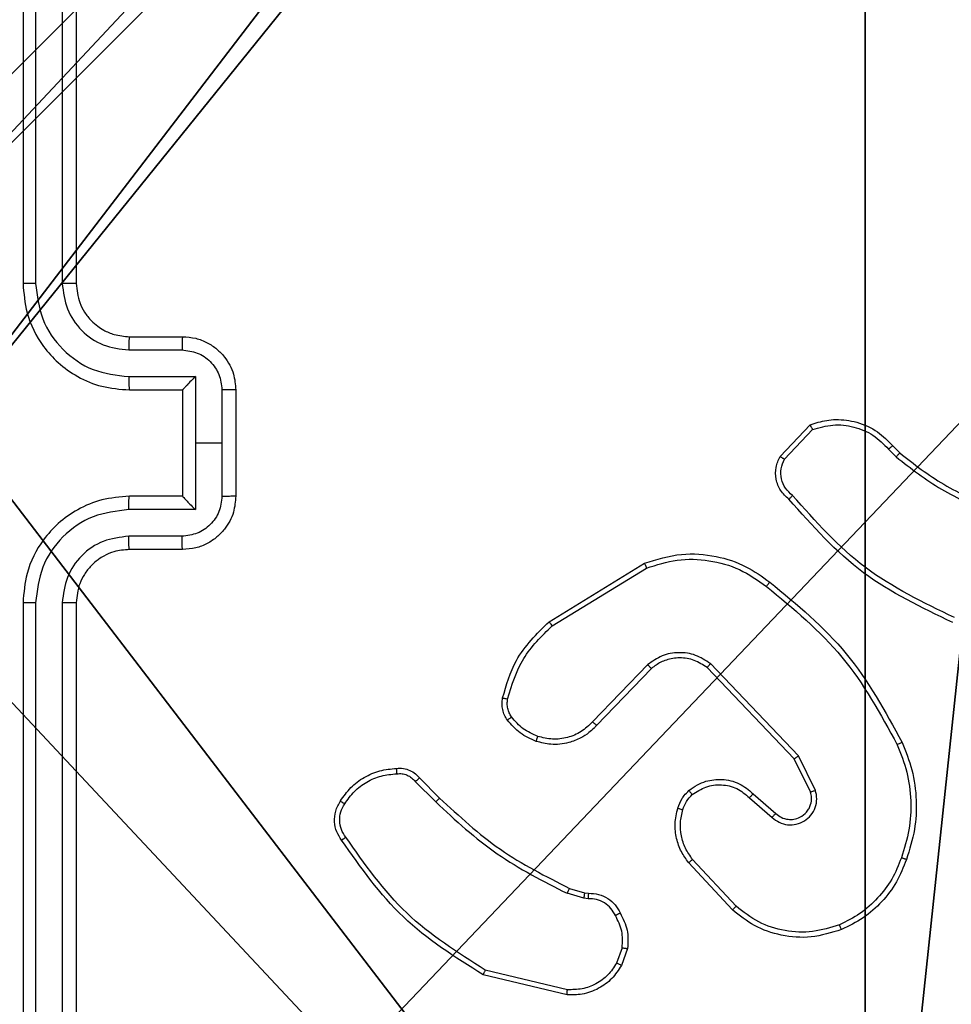
# Model space of a CAD drawing. Units: centimetres. Extents: x -303 to 252, y -219 to 220.
# Drawn here: x 91 to 95, y -64 to -60 of the extents above; entities that cross this region are included whole.
import ezdxf

# ---------------------------------------------------------------- set-up
doc = ezdxf.new("R2010")
doc.units = ezdxf.units.CM
doc.header["$LTSCALE"] = 2.54
doc.layers.get('0').update_dxf_attribs({"true_color": 0xff5454})
doc.layers.add('VP-EQ', color=7, linetype='Continuous', true_color=0x8a3492)

# ---------------------------------------------------------------- blocks, each defined once
blk = doc.blocks.new('Komponent_46')
at = {"color": 251, "true_color": 0x676e6c}
mesh = blk.add_polyface(dxfattribs=at)
corners = [(9, 0, 159), (4.95, 0.2576, 159), (4.95, 0, 159), (8.7424, 4.0502, 159), (9, 4.0502, 159), (0, 0, 159), (0.2576, 4.05, 159), (0, 4.05, 159), (4.05, 0, 159), (0.2576, 4.95, 159), (4.0498, 8.7424, 159), (4.05, 0.2576, 159), (4.9498, 8.7424, 159), (4.9498, 9, 159), (9, 9, 159), (8.7424, 4.9502, 159), (9, 4.9502, 159), (0, 9, 159), (0, 4.95, 159), (4.0498, 9, 159)]
mesh.append_faces([[corners[k] for k in face] for face in [(0, 1, 2), (3, 0, 4), (5, 6, 7), (14, 15, 16), (9, 17, 18)]], dxfattribs={"vtx0": -1, "color": 251})
mesh.append_faces([[corners[k] for k in face] for face in [(6, 8, 9), (10, 11, 12), (12, 1, 13), (13, 1, 14), (15, 1, 3), (17, 9, 19), (19, 9, 10)]], dxfattribs={"vtx0": -1, "vtx1": -1, "color": 251})
mesh.append_faces([[corners[k] for k in face] for face in [(1, 0, 3), (9, 8, 10), (14, 1, 15)]], dxfattribs={"vtx0": -1, "vtx1": -1, "vtx2": -1, "color": 251})
mesh.append_faces([[corners[k] for k in face] for face in [(6, 5, 8), (10, 8, 11), (12, 11, 1)]], dxfattribs={"vtx0": -1, "vtx2": -1, "color": 251})
mesh = blk.add_polyface(dxfattribs=at)
corners = [(4.0498, 9, -10), (0, 4.95, -10), (0, 9, -10), (0.2576, 4.95, -10), (0.2576, 4.05, -10), (4.9498, 8.7424, -10), (4.05, 0.2576, -10), (4.0498, 8.7424, -10), (4.95, 0.2576, -10), (0, 0, -10), (0, 4.05, -10), (4.05, 0, -10), (9, 9, -10), (4.9498, 9, -10), (4.95, 0, -10), (8.7424, 4.9502, -10), (9, 4.9502, -10), (8.7424, 4.0502, -10), (9, 0, -10), (9, 4.0502, -10)]
mesh.append_faces([[corners[k] for k in face] for face in [(0, 1, 2), (4, 9, 10), (12, 5, 13), (15, 12, 16), (18, 17, 19)]], dxfattribs={"vtx0": -1, "color": 251})
mesh.append_faces([[corners[k] for k in face] for face in [(1, 0, 3), (3, 0, 4), (5, 6, 7), (6, 5, 8), (9, 4, 11), (7, 4, 0), (11, 7, 6), (8, 12, 14), (14, 17, 18), (17, 14, 15)]], dxfattribs={"vtx0": -1, "vtx1": -1, "color": 251})
mesh.append_faces([[corners[k] for k in face] for face in [(11, 4, 7), (5, 12, 8), (14, 12, 15)]], dxfattribs={"vtx0": -1, "vtx1": -1, "vtx2": -1, "color": 251})
blk = doc.blocks.new('Grupuj_150')
at = {"color": 0}
blk.add_blockref('Komponent_46', (0.3, 0.3), dxfattribs=at)
blk = doc.blocks.new('noga_WOODEN_LOW')
at = {"color": 0}
blk.add_blockref('Grupuj_150', (0, 0), dxfattribs=at)
blk = doc.blocks.new('Grupuj_229')
at = {"color": 0}
mesh = blk.add_polyface(dxfattribs=at)
corners = [(69.4, 74), (4.6, 69.4), (4.6, 74), (69.4, 4.6), (69.4, 69.4), (74, 4.6), (74, 69.4), (0, 69.4), (4.6, 4.6), (0, 4.6), (4.6, 0), (69.4, 0)]
mesh.append_faces([[corners[k] for k in face] for face in [(0, 1, 2), (5, 4, 6), (7, 8, 9)]], dxfattribs={"vtx0": -1, "color": 0})
mesh.append_faces([[corners[k] for k in face] for face in [(3, 4, 5), (8, 1, 10), (10, 1, 11), (11, 1, 3)]], dxfattribs={"vtx0": -1, "vtx1": -1, "color": 0})
mesh.append_faces([[corners[k] for k in face] for face in [(1, 0, 3)]], dxfattribs={"vtx0": -1, "vtx1": -1, "vtx2": -1, "color": 0})
mesh.append_faces([[corners[k] for k in face] for face in [(3, 0, 4), (8, 7, 1)]], dxfattribs={"vtx0": -1, "vtx2": -1, "color": 0})
mesh = blk.add_polyface(dxfattribs=at)
corners = [(69.4, 0, 1.5179), (4.6, 4.6, 1.5179), (4.6, 0, 1.5179), (4.6, 69.4, 1.5179), (74, 4.6, 1.5179), (69.4, 69.4, 1.5179), (69.4, 4.6, 1.5179), (74, 69.4, 1.5179), (69.4, 74, 1.5179), (4.6, 74, 1.5179), (0, 69.4, 1.5179), (0, 4.6, 1.5179)]
mesh.append_faces([[corners[k] for k in face] for face in [(0, 1, 2), (5, 4, 7), (3, 8, 9), (1, 10, 11)]], dxfattribs={"vtx0": -1, "color": 0})
mesh.append_faces([[corners[k] for k in face] for face in [(4, 5, 6), (6, 3, 0), (8, 6, 5), (10, 1, 3)]], dxfattribs={"vtx0": -1, "vtx1": -1, "color": 0})
mesh.append_faces([[corners[k] for k in face] for face in [(1, 0, 3), (8, 3, 6)]], dxfattribs={"vtx0": -1, "vtx1": -1, "vtx2": -1, "color": 0})
blk = doc.blocks.new('Grupuj_181')
at = {"color": 18, "true_color": 0x020202, "extrusion": (0, -8.32667e-16, -1), "rotation": 180}
blk.add_blockref('Grupuj_229', (0, 74, -5.5179), dxfattribs=at)
blk = doc.blocks.new('podest_kwadratowy_LOW')
at = {"color": 18, "true_color": 0x020202}
blk.add_blockref('Grupuj_181', (0, -10.3263, 1.7386), dxfattribs=at)
blk = doc.blocks.new('Grupuj_203')
at = {"color": 0}
mesh = blk.add_polyface(dxfattribs=at)
corners = [(0.2886, 0, 1.5), (0, 25.7902, 1.5), (0, 0.8098, 1.5), (0.2886, 26.6, 1.5), (9.3114, 0, 1.5), (9.3114, 26.6, 1.5), (9.6, 0.8098, 1.5), (9.6, 25.7902, 1.5)]
mesh.append_faces([[corners[k] for k in face] for face in [(0, 1, 2), (5, 6, 7)]], dxfattribs={"vtx0": -1, "color": 0})
mesh.append_faces([[corners[k] for k in face] for face in [(1, 0, 3), (3, 4, 5)]], dxfattribs={"vtx0": -1, "vtx1": -1, "color": 0})
mesh.append_faces([[corners[k] for k in face] for face in [(3, 0, 4), (5, 4, 6)]], dxfattribs={"vtx0": -1, "vtx2": -1, "color": 0})
mesh = blk.add_polyface(dxfattribs=at)
corners = [(0, 25.7902), (0.2886, 0), (0, 0.8098), (0.2886, 26.6), (9.3114, 0), (9.3114, 26.6), (9.6, 25.7902), (9.6, 0.8098)]
mesh.append_faces([[corners[k] for k in face] for face in [(0, 1, 2), (4, 6, 7)]], dxfattribs={"vtx0": -1, "color": 0})
mesh.append_faces([[corners[k] for k in face] for face in [(1, 3, 4)]], dxfattribs={"vtx0": -1, "vtx1": -1, "color": 0})
mesh.append_faces([[corners[k] for k in face] for face in [(1, 0, 3), (4, 3, 5), (4, 5, 6)]], dxfattribs={"vtx0": -1, "vtx2": -1, "color": 0})
blk = doc.blocks.new('3DGeom_3912_Defintion_1')
at = {"color": 18, "true_color": 0x030303, "yscale": 0.3564000000000001, "rotation": 360}
blk.add_blockref('Grupuj_203', (-4.7217, -4.7842, -0.4824), dxfattribs=at)
blk = doc.blocks.new('Grupuj_1')
at = {"color": 0}
for name, p in [('podest_kwadratowy_LOW', (123.2761, 18.0984, 82.67)), ('noga_WOODEN_LOW', (192.6082, 2.8155, 10.0033))]:
    blk.add_blockref(name, p, dxfattribs=at)
at = {"color": 0, "extrusion": (8.93165e-17, -4.44089e-16, -1)}
blk.add_blockref('3DGeom_3912_Defintion_1', (-197.4915, 7.7444, -169.3002), dxfattribs=at)
blk = doc.blocks.new('RC1403_')
at = {"color": 0, "linetype": 'Continuous', "lineweight": 25}
for p, q in [((1501.1563, 491.5213), (1501.1563, 494.5213)), ((1501.2088, 491.5217), (1501.2088, 494.5237)), ((1501.3088, 491.5217), (1501.3089, 494.5237)), ((1501.3563, 491.5213), (1501.3563, 494.5213)), ((1499.3099, 492.976), (1499.6184, 492.9029)), ((1499.3111, 492.9954), (1499.6263, 492.9205)), ((1499.0837, 492.8213), (1499.1066, 492.8848)), ((1499.1038, 492.8182), (1499.1247, 492.8759)), ((1498.689, 492.6764), (1498.8543, 492.4984)), ((1498.6758, 492.6622), (1498.8391, 492.4862)), ((1499.245, 492.6115), (1499.2306, 492.6135)), ((1499.232, 492.634), (1499.2483, 492.6317)), ((1499.3019, 492.5951), (1499.245, 492.6115)), ((1499.2483, 492.6317), (1499.3106, 492.6138)), ((1498.6113, 492.2395), (1498.5263, 492.3132)), ((1498.6254, 492.2543), (1498.5402, 492.3283)), ((1499.8815, 492.1937), (1499.8048, 492.2704)), ((1498.3959, 492.2327), (1498.4567, 492.1081)), ((1499.8658, 492.1802), (1499.79, 492.2559)), ((1498.3772, 492.2267), (1498.4406, 492.0968)), ((1498.4406, 492.0968), (1498.7723, 491.7502)), ((1498.4567, 492.1081), (1498.7847, 491.7654)), ((1498.9941, 491.7687), (1499.2, 491.9823)), ((1499.0079, 491.7541), (1499.2155, 491.9694)), ((1499.3667, 491.6084), (1499.0124, 491.3912)), ((1499.3788, 491.5927), (1499.0199, 491.3727)), ((1500.7563, 491.3213), (1500.9563, 491.3213)), ((1500.7585, 491.2716), (1500.9586, 491.2716)), ((1500.7084, 491.1715), (1500.9586, 491.1715)), ((1500.7084, 490.9213), (1500.7084, 491.1715)), ((1500.5563, 490.7213), (1500.5563, 491.1213)), ((1500.6084, 490.9213), (1500.6084, 491.1215)), ((1500.7563, 491.1214), (1500.7563, 491.1213)), ((1500.7563, 491.1213), (1500.9563, 491.1213)), ((1500.7563, 490.7213), (1500.7563, 491.1213)), ((1498.1024, 490.9442), (1498.0736, 490.9735)), ((1498.4936, 490.982), (1498.3879, 490.8706)), ((1498.0868, 490.9315), (1498.0605, 490.9583)), ((1498.5103, 490.9713), (1498.3977, 490.8531)), ((1500.6084, 490.7212), (1500.6084, 490.9213)), ((1500.6084, 490.9213), (1500.7084, 490.9213)), ((1500.7084, 490.6712), (1500.7084, 490.9213)), ((1500.9563, 490.7213), (1500.7563, 490.7213)), ((1500.7563, 490.7213), (1500.7563, 490.7213)), ((1500.9586, 490.6712), (1500.7084, 490.6712)), ((1500.9586, 490.5711), (1500.7585, 490.5711)), ((1500.9563, 490.5213), (1500.7563, 490.5213)), ((1501.1563, 487.3213), (1501.1563, 490.3213)), ((1501.2088, 487.319), (1501.2088, 490.321)), ((1501.3089, 487.319), (1501.3088, 490.321)), ((1501.3563, 487.3213), (1501.3563, 490.3213))]:
    blk.add_line(p, q, dxfattribs=at)
for points, knots in [([(1499.1066, 492.8848), (1499.1178, 492.9021), (1499.1403, 492.9367), (1499.1923, 492.9742), (1499.251, 492.996), (1499.2922, 492.9956), (1499.3111, 492.9954)], [0, 0, 0, 0, 0.250048, 0.500007, 0.76973, 1, 1, 1, 1]), ([(1499.1247, 492.8759), (1499.1349, 492.8915), (1499.1552, 492.9228), (1499.2011, 492.9559), (1499.2539, 492.9761), (1499.2912, 492.976), (1499.3099, 492.976)], [0, 0, 0, 0, 0.25005, 0.499999, 0.749952, 1, 1, 1, 1]), ([(1499.3111, 492.9954), (1499.3112, 492.9951), (1499.3112, 492.9944), (1499.311, 492.99), (1499.3105, 492.9836), (1499.3101, 492.9785), (1499.3099, 492.976)], [0, 0, 0, 0, 0.249936, 0.499877, 0.749576, 1, 1, 1, 1]), ([(1499.6263, 492.9205), (1499.6262, 492.9203), (1499.6261, 492.9199), (1499.625, 492.9172), (1499.6235, 492.914), (1499.6221, 492.9108), (1499.6203, 492.9071), (1499.6191, 492.9043), (1499.6184, 492.9029)], [0, 0, 0, 0, 0.201447, 0.434862, 0.563805, 0.700918, 0.846456, 1, 1, 1, 1]), ([(1499.6184, 492.9029), (1499.7223, 492.8369), (1499.9303, 492.705), (1500.072, 492.5036), (1500.1428, 492.4029)], [0, 0, 0, 0, 0.500002, 1, 1, 1, 1]), ([(1499.6263, 492.9205), (1499.7319, 492.8538), (1499.943, 492.7204), (1500.0867, 492.5161), (1500.1586, 492.414)], [0, 0, 0, 0, 0.500001, 1, 1, 1, 1]), ([(1499.1066, 492.8848), (1499.107, 492.8847), (1499.1078, 492.8845), (1499.1126, 492.8822), (1499.1186, 492.8791), (1499.1227, 492.877), (1499.1247, 492.8759)], [0, 0, 0, 0, 0.279827, 0.559072, 0.779491, 1, 1, 1, 1]), ([(1499.1112, 492.6876), (1499.1005, 492.7086), (1499.0791, 492.7507), (1499.0822, 492.7978), (1499.0837, 492.8213)], [0, 0, 0, 0, 0.500011, 1, 1, 1, 1]), ([(1499.1038, 492.8182), (1499.1024, 492.8185), (1499.0995, 492.819), (1499.0954, 492.8197), (1499.0918, 492.8203), (1499.0879, 492.8209), (1499.0845, 492.8214), (1499.084, 492.8214), (1499.0837, 492.8213)], [0, 0, 0, 0, 0.141325, 0.278172, 0.410282, 0.537531, 0.777738, 1, 1, 1, 1]), ([(1499.1038, 492.8182), (1499.1026, 492.7969), (1499.1001, 492.7544), (1499.1196, 492.7164), (1499.1293, 492.6975)], [0, 0, 0, 0, 0.500005, 1, 1, 1, 1]), ([(1498.2793, 492.7499), (1498.317, 492.7616), (1498.3907, 492.7846), (1498.5047, 492.7757), (1498.6075, 492.7408), (1498.6623, 492.6975), (1498.689, 492.6764)], [0, 0, 0, 0, 0.268415, 0.524558, 0.768421, 1, 1, 1, 1]), ([(1498.2871, 492.7318), (1498.3204, 492.7423), (1498.3868, 492.7633), (1498.4923, 492.7579), (1498.5933, 492.7265), (1498.6482, 492.6836), (1498.6758, 492.6622)], [0, 0, 0, 0, 0.24998, 0.499964, 0.749877, 1, 1, 1, 1]), ([(1498.0542, 492.4802), (1498.0651, 492.5077), (1498.087, 492.5626), (1498.1414, 492.6331), (1498.2076, 492.6928), (1498.2606, 492.7188), (1498.2871, 492.7318)], [0, 0, 0, 0, 0.249928, 0.500003, 0.750075, 1, 1, 1, 1]), ([(1498.2793, 492.7499), (1498.2794, 492.7496), (1498.2798, 492.749), (1498.2816, 492.745), (1498.2841, 492.739), (1498.2861, 492.7342), (1498.2871, 492.7318)], [0, 0, 0, 0, 0.249936, 0.499875, 0.749561, 1, 1, 1, 1]), ([(1498.689, 492.6764), (1498.6888, 492.6762), (1498.6884, 492.6757), (1498.6854, 492.6725), (1498.681, 492.6678), (1498.6775, 492.664), (1498.6758, 492.6622)], [0, 0, 0, 0, 0.249938, 0.499878, 0.749573, 1, 1, 1, 1]), ([(1499.1112, 492.6876), (1499.1114, 492.6878), (1499.1119, 492.6881), (1499.115, 492.6898), (1499.1186, 492.6917), (1499.1218, 492.6935), (1499.1255, 492.6954), (1499.128, 492.6968), (1499.1293, 492.6975)], [0, 0, 0, 0, 0.2269722, 0.4686553, 0.5955033, 0.7264568, 0.8613703, 1, 1, 1, 1]), ([(1499.2306, 492.6135), (1499.2176, 492.6141), (1499.192, 492.6153), (1499.1573, 492.6316), (1499.1287, 492.6557), (1499.117, 492.6771), (1499.1112, 492.6876)], [0, 0, 0, 0, 0.259364, 0.512478, 0.759353, 1, 1, 1, 1]), ([(1499.1293, 492.6975), (1499.1345, 492.688), (1499.1447, 492.6691), (1499.1698, 492.6482), (1499.1997, 492.635), (1499.2212, 492.6343), (1499.232, 492.634)], [0, 0, 0, 0, 0.250056, 0.49999, 0.749927, 1, 1, 1, 1]), ([(1499.2306, 492.6135), (1499.2307, 492.6138), (1499.2308, 492.6143), (1499.2311, 492.6179), (1499.2314, 492.6219), (1499.2316, 492.6255), (1499.2318, 492.6296), (1499.2319, 492.6325), (1499.232, 492.634)], [0, 0, 0, 0, 0.2278954, 0.4698963, 0.5966843, 0.7274152, 0.8619358, 1, 1, 1, 1]), ([(1499.245, 492.6115), (1499.2451, 492.6119), (1499.2454, 492.6126), (1499.2463, 492.618), (1499.2473, 492.6247), (1499.248, 492.6294), (1499.2483, 492.6317)], [0, 0, 0, 0, 0.279829, 0.559048, 0.779477, 1, 1, 1, 1]), ([(1499.3019, 492.5951), (1499.3021, 492.5954), (1499.3025, 492.5961), (1499.3049, 492.6011), (1499.3077, 492.6073), (1499.3096, 492.6116), (1499.3106, 492.6138)], [0, 0, 0, 0, 0.279829, 0.559041, 0.779473, 1, 1, 1, 1]), ([(1499.8048, 492.2704), (1499.7304, 492.3391), (1499.5816, 492.4765), (1499.4009, 492.568), (1499.3106, 492.6138)], [0, 0, 0, 0, 0.500002, 1, 1, 1, 1]), ([(1499.79, 492.2559), (1499.7166, 492.3238), (1499.5697, 492.4596), (1499.3912, 492.5499), (1499.3019, 492.5951)], [0, 0, 0, 0, 0.500001, 1, 1, 1, 1]), ([(1498.8543, 492.4984), (1498.854, 492.4982), (1498.8535, 492.4978), (1498.8501, 492.4951), (1498.8451, 492.491), (1498.8411, 492.4878), (1498.8391, 492.4862)], [0, 0, 0, 0, 0.249939, 0.499879, 0.749573, 1, 1, 1, 1]), ([(1498.8543, 492.4984), (1498.8639, 492.485), (1498.8839, 492.4573), (1498.9012, 492.4069), (1498.9077, 492.3504), (1498.8991, 492.3126), (1498.8947, 492.2931)], [0, 0, 0, 0, 0.226439, 0.468593, 0.72645, 1, 1, 1, 1]), ([(1498.0516, 492.0462), (1498.0379, 492.0804), (1498.0096, 492.1505), (1497.9954, 492.2624), (1498.0007, 492.3772), (1498.0235, 492.4493), (1498.0352, 492.4865)], [0, 0, 0, 0, 0.243403, 0.500002, 0.742018, 1, 1, 1, 1]), ([(1498.0699, 492.055), (1498.0564, 492.0889), (1498.0294, 492.1567), (1498.0162, 492.2659), (1498.0213, 492.3758), (1498.0433, 492.4454), (1498.0542, 492.4802)], [0, 0, 0, 0, 0.249943, 0.499996, 0.750051, 1, 1, 1, 1]), ([(1498.0352, 492.4865), (1498.0354, 492.4865), (1498.0359, 492.4864), (1498.0389, 492.4855), (1498.0424, 492.4843), (1498.0459, 492.4831), (1498.0499, 492.4818), (1498.0527, 492.4807), (1498.0542, 492.4802)], [0, 0, 0, 0, 0.209186, 0.445094, 0.573406, 0.708741, 0.851038, 1, 1, 1, 1]), ([(1498.8391, 492.4862), (1498.8487, 492.4726), (1498.8679, 492.4456), (1498.8829, 492.3977), (1498.8872, 492.3477), (1498.8797, 492.3154), (1498.8759, 492.2992)], [0, 0, 0, 0, 0.250031, 0.500001, 0.749969, 1, 1, 1, 1]), ([(1500.1586, 492.414), (1500.1584, 492.4138), (1500.158, 492.4135), (1500.1552, 492.4116), (1500.1522, 492.4095), (1500.1494, 492.4075), (1500.1462, 492.4053), (1500.144, 492.4037), (1500.1428, 492.4029)], [0, 0, 0, 0, 0.228195, 0.470487, 0.597211, 0.727742, 0.862126, 1, 1, 1, 1]), ([(1500.1428, 492.4029), (1500.149, 492.3935), (1500.1614, 492.3747), (1500.1674, 492.341), (1500.1636, 492.307), (1500.1525, 492.2874), (1500.147, 492.2776)], [0, 0, 0, 0, 0.250069, 0.499997, 0.749923, 1, 1, 1, 1]), ([(1500.1586, 492.414), (1500.1653, 492.4038), (1500.179, 492.3828), (1500.1868, 492.3445), (1500.1835, 492.3033), (1500.17, 492.2789), (1500.1631, 492.2664)], [0, 0, 0, 0, 0.230277, 0.473701, 0.730275, 1, 1, 1, 1]), ([(1498.5402, 492.3283), (1498.5315, 492.3351), (1498.5143, 492.3488), (1498.4818, 492.3575), (1498.4487, 492.3555), (1498.4179, 492.3429), (1498.3928, 492.3209), (1498.3766, 492.2919), (1498.37, 492.2589), (1498.3748, 492.2374), (1498.3772, 492.2267)], [0, 0, 0, 0, 0.125104, 0.250179, 0.374953, 0.500012, 0.624896, 0.75, 0.87499, 1, 1, 1, 1]), ([(1498.5263, 492.3132), (1498.5197, 492.3187), (1498.5061, 492.3297), (1498.4818, 492.3364), (1498.4575, 492.336), (1498.4326, 492.328), (1498.4131, 492.3127), (1498.4012, 492.2951), (1498.3937, 492.2771), (1498.3905, 492.2556), (1498.3942, 492.2398), (1498.3959, 492.2327)], [0, 0, 0, 0, 0.122003, 0.248438, 0.350824, 0.467237, 0.617011, 0.696805, 0.769099, 0.895969, 1, 1, 1, 1]), ([(1498.5263, 492.3132), (1498.5264, 492.3133), (1498.5266, 492.3136), (1498.5282, 492.3153), (1498.5305, 492.3178), (1498.5331, 492.3206), (1498.5364, 492.3242), (1498.5389, 492.3269), (1498.5402, 492.3283)], [0, 0, 0, 0, 0.15616, 0.374606, 0.507351, 0.655745, 0.820123, 1, 1, 1, 1]), ([(1498.8759, 492.2992), (1498.8719, 492.2886), (1498.864, 492.2672), (1498.8481, 492.2509), (1498.8401, 492.2428)], [0, 0, 0, 0, 0.500006, 1, 1, 1, 1]), ([(1498.8947, 492.2931), (1498.8901, 492.2807), (1498.8849, 492.2668), (1498.8752, 492.2523), (1498.8675, 492.2416), (1498.8592, 492.2335), (1498.8528, 492.2273)], [0, 0, 0, 0, 0.499441, 0.560097, 0.663815, 1, 1, 1, 1]), ([(1498.8947, 492.2931), (1498.8944, 492.2933), (1498.8939, 492.2936), (1498.8896, 492.295), (1498.8834, 492.297), (1498.8784, 492.2985), (1498.8759, 492.2992)], [0, 0, 0, 0, 0.250158, 0.500005, 0.749849, 1, 1, 1, 1]), ([(1499.79, 492.2559), (1499.7901, 492.256), (1499.7902, 492.2561), (1499.7911, 492.257), (1499.7925, 492.2583), (1499.7944, 492.2601), (1499.7967, 492.2623), (1499.7992, 492.2648), (1499.802, 492.2675), (1499.8039, 492.2694), (1499.8048, 492.2704)], [0, 0, 0, 0, 0.125042, 0.250176, 0.375234, 0.5, 0.624766, 0.749824, 0.874958, 1, 1, 1, 1]), ([(1500.147, 492.2776), (1500.1357, 492.2614), (1500.113, 492.2291), (1500.065, 492.1936), (1500.0102, 492.1697), (1499.9709, 492.1661), (1499.9513, 492.1644)], [0, 0, 0, 0, 0.250031, 0.500002, 0.749972, 1, 1, 1, 1]), ([(1500.1631, 492.2664), (1500.163, 492.2666), (1500.1626, 492.267), (1500.16, 492.2689), (1500.1569, 492.2711), (1500.154, 492.273), (1500.1506, 492.2752), (1500.1482, 492.2768), (1500.147, 492.2776)], [0, 0, 0, 0, 0.222308, 0.462562, 0.589825, 0.721915, 0.858717, 1, 1, 1, 1]), ([(1498.3959, 492.2327), (1498.3956, 492.2326), (1498.395, 492.2325), (1498.3907, 492.2312), (1498.3845, 492.2292), (1498.3796, 492.2275), (1498.3772, 492.2267)], [0, 0, 0, 0, 0.249938, 0.499876, 0.74956, 1, 1, 1, 1]), ([(1498.6113, 492.2395), (1498.6114, 492.2396), (1498.6118, 492.24), (1498.6139, 492.2423), (1498.6166, 492.245), (1498.6191, 492.2477), (1498.6221, 492.2509), (1498.6243, 492.2531), (1498.6254, 492.2543)], [0, 0, 0, 0, 0.206133, 0.441009, 0.569556, 0.705645, 0.849234, 1, 1, 1, 1]), ([(1498.8528, 492.2273), (1498.8425, 492.2197), (1498.8228, 492.2051), (1498.7812, 492.1886), (1498.7268, 492.1821), (1498.6621, 492.197), (1498.628, 492.2255), (1498.6113, 492.2395)], [0, 0, 0, 0, 0.1452839, 0.2760076, 0.5021067, 0.7563418, 1, 1, 1, 1]), ([(1498.8401, 492.2428), (1498.8236, 492.2318), (1498.7905, 492.2099), (1498.7303, 492.2027), (1498.6711, 492.216), (1498.6406, 492.2415), (1498.6254, 492.2543)], [0, 0, 0, 0, 0.249939, 0.499883, 0.749614, 1, 1, 1, 1]), ([(1498.8528, 492.2273), (1498.8527, 492.2276), (1498.8523, 492.2281), (1498.8494, 492.2317), (1498.8452, 492.2368), (1498.8418, 492.2408), (1498.8401, 492.2428)], [0, 0, 0, 0, 0.250158, 0.499995, 0.749836, 1, 1, 1, 1]), ([(1499.8658, 492.1802), (1499.866, 492.1804), (1499.8664, 492.1807), (1499.8689, 492.1828), (1499.8719, 492.1854), (1499.8748, 492.1878), (1499.878, 492.1907), (1499.8803, 492.1927), (1499.8815, 492.1937)], [0, 0, 0, 0, 0.212972, 0.450057, 0.578032, 0.712437, 0.853191, 1, 1, 1, 1]), ([(1499.9521, 492.1441), (1499.9435, 492.1437), (1499.9263, 492.1429), (1499.902, 492.1506), (1499.881, 492.1629), (1499.8707, 492.1746), (1499.8658, 492.1802)], [0, 0, 0, 0, 0.262888, 0.524967, 0.770674, 1, 1, 1, 1]), ([(1499.9513, 492.1644), (1499.9446, 492.164), (1499.9314, 492.1632), (1499.9121, 492.1688), (1499.8946, 492.1787), (1499.8859, 492.1887), (1499.8815, 492.1937)], [0, 0, 0, 0, 0.250034, 0.500003, 0.749967, 1, 1, 1, 1]), ([(1499.9521, 492.1441), (1499.9521, 492.1444), (1499.9523, 492.145), (1499.9522, 492.1495), (1499.9519, 492.1551), (1499.9516, 492.1603), (1499.9514, 492.163), (1499.9513, 492.1644)], [0, 0, 0, 0, 0.241836, 0.488716, 0.740846, 0.869798, 1, 1, 1, 1]), ([(1498.4567, 492.1081), (1498.4565, 492.108), (1498.4562, 492.1078), (1498.4538, 492.1062), (1498.451, 492.1042), (1498.448, 492.1021), (1498.4445, 492.0996), (1498.4419, 492.0978), (1498.4406, 492.0968)], [0, 0, 0, 0, 0.1942328, 0.4252731, 0.5548188, 0.6936994, 0.8422456, 1, 1, 1, 1]), ([(1498.0516, 492.0462), (1498.0519, 492.0464), (1498.0525, 492.0467), (1498.0567, 492.0487), (1498.0628, 492.0516), (1498.0675, 492.0538), (1498.0699, 492.055)], [0, 0, 0, 0, 0.250168, 0.5, 0.749832, 1, 1, 1, 1]), ([(1498.5615, 491.4598), (1498.4605, 491.5433), (1498.2587, 491.7103), (1498.1328, 491.9401), (1498.0699, 492.055)], [0, 0, 0, 0, 0.4999987, 1, 1, 1, 1]), ([(1499.2, 491.9823), (1499.2032, 491.9858), (1499.212, 491.9955), (1499.2312, 492.0123), (1499.2622, 492.0325), (1499.31, 492.0511), (1499.3685, 492.0578), (1499.4087, 492.0473), (1499.4268, 492.0426)], [0, 0, 0, 0, 0.056645, 0.159017, 0.307039, 0.500604, 0.775351, 1, 1, 1, 1]), ([(1498.549, 491.4438), (1498.4467, 491.5283), (1498.2423, 491.6972), (1498.1152, 491.9299), (1498.0516, 492.0462)], [0, 0, 0, 0, 0.500137, 1, 1, 1, 1]), ([(1499.2155, 491.9694), (1499.2291, 491.9824), (1499.2564, 492.0085), (1499.3092, 492.0303), (1499.366, 492.0377), (1499.4025, 492.0286), (1499.4209, 492.024)], [0, 0, 0, 0, 0.249971, 0.49995, 0.749852, 1, 1, 1, 1]), ([(1499.4268, 492.0426), (1499.4268, 492.0423), (1499.4267, 492.0417), (1499.4254, 492.0375), (1499.4233, 492.0313), (1499.4217, 492.0264), (1499.4209, 492.024)], [0, 0, 0, 0, 0.2499368, 0.4998762, 0.7495672, 1, 1, 1, 1]), ([(1499.4209, 492.024), (1499.4401, 492.0156), (1499.4787, 491.9988), (1499.5061, 491.9668), (1499.5197, 491.9508)], [0, 0, 0, 0, 0.500004, 1, 1, 1, 1]), ([(1499.4268, 492.0426), (1499.448, 492.0334), (1499.4904, 492.015), (1499.5204, 491.9799), (1499.5354, 491.9623)], [0, 0, 0, 0, 0.4999981, 1, 1, 1, 1]), ([(1499.2, 491.9823), (1499.2004, 491.9821), (1499.201, 491.9817), (1499.2052, 491.9783), (1499.2103, 491.974), (1499.2138, 491.9709), (1499.2155, 491.9694)], [0, 0, 0, 0, 0.279831, 0.559069, 0.779488, 1, 1, 1, 1]), ([(1499.5354, 491.9623), (1499.5351, 491.9621), (1499.5345, 491.9616), (1499.5304, 491.9586), (1499.5252, 491.9548), (1499.5216, 491.9522), (1499.5197, 491.9508)], [0, 0, 0, 0, 0.2795899, 0.5589785, 0.7792781, 1, 1, 1, 1]), ([(1499.5197, 491.9508), (1499.5229, 491.9458), (1499.5293, 491.9358), (1499.5345, 491.9188), (1499.5368, 491.9011), (1499.5351, 491.8893), (1499.5343, 491.8835)], [0, 0, 0, 0, 0.249936, 0.499997, 0.750059, 1, 1, 1, 1]), ([(1499.5354, 491.9623), (1499.5392, 491.9563), (1499.547, 491.9442), (1499.5536, 491.9234), (1499.5565, 491.9013), (1499.5544, 491.8866), (1499.5533, 491.8792)], [0, 0, 0, 0, 0.2439312, 0.4919052, 0.7439266, 1, 1, 1, 1]), ([(1499.5343, 491.8835), (1499.5182, 491.8304), (1499.4859, 491.7243), (1499.4064, 491.647), (1499.3667, 491.6084)], [0, 0, 0, 0, 0.4999925, 1, 1, 1, 1]), ([(1499.5533, 491.8792), (1499.5393, 491.8306), (1499.5073, 491.7199), (1499.425, 491.6384), (1499.3788, 491.5927)], [0, 0, 0, 0, 0.439108, 1, 1, 1, 1]), ([(1499.5533, 491.8792), (1499.553, 491.8793), (1499.5524, 491.8795), (1499.5481, 491.8805), (1499.5418, 491.8819), (1499.5368, 491.883), (1499.5343, 491.8835)], [0, 0, 0, 0, 0.25015, 0.5, 0.74985, 1, 1, 1, 1]), ([(1498.7847, 491.7654), (1498.7845, 491.7652), (1498.7841, 491.7647), (1498.7813, 491.7612), (1498.7772, 491.7562), (1498.7739, 491.7522), (1498.7723, 491.7502)], [0, 0, 0, 0, 0.250155, 0.5, 0.749845, 1, 1, 1, 1]), ([(1498.7723, 491.7502), (1498.7902, 491.7384), (1498.8261, 491.7148), (1498.8909, 491.7058), (1498.9552, 491.7172), (1498.9903, 491.7418), (1499.0079, 491.7541)], [0, 0, 0, 0, 0.25029, 0.500092, 0.750049, 1, 1, 1, 1]), ([(1498.7847, 491.7654), (1498.8002, 491.7552), (1498.8314, 491.7346), (1498.8862, 491.7261), (1498.929, 491.7329), (1498.9651, 491.7471), (1498.9825, 491.7601), (1498.9941, 491.7687)], [0, 0, 0, 0, 0.244201, 0.48992, 0.713022, 0.811019, 1, 1, 1, 1]), ([(1498.9941, 491.7687), (1498.9943, 491.7685), (1498.9949, 491.7682), (1498.9981, 491.7648), (1499.0026, 491.7599), (1499.0061, 491.756), (1499.0079, 491.7541)], [0, 0, 0, 0, 0.250156, 0.49999, 0.749828, 1, 1, 1, 1]), ([(1499.3788, 491.5927), (1499.3787, 491.593), (1499.3784, 491.5936), (1499.3756, 491.5972), (1499.3716, 491.6023), (1499.3683, 491.6064), (1499.3667, 491.6084)], [0, 0, 0, 0, 0.2501574, 0.5000001, 0.7498428, 1, 1, 1, 1]), ([(1497.8547, 491.5769), (1497.9715, 491.5209), (1498.2052, 491.4088), (1498.3773, 491.2149), (1498.4633, 491.118)], [0, 0, 0, 0, 0.499993, 1, 1, 1, 1]), ([(1497.861, 491.5957), (1497.9777, 491.5402), (1498.2144, 491.4276), (1498.3888, 491.2317), (1498.4771, 491.1324)], [0, 0, 0, 0, 0.4932701, 1, 1, 1, 1]), ([(1500.9563, 491.1213), (1500.9914, 491.124), (1501.0591, 491.1292), (1501.1502, 491.1675), (1501.224, 491.2199), (1501.2941, 491.2978), (1501.3464, 491.4001), (1501.3533, 491.4843), (1501.3563, 491.5213)], [0, 0, 0, 0, 0.16766, 0.323201, 0.46661, 0.597875, 0.823049, 1, 1, 1, 1]), ([(1500.9563, 491.3213), (1500.976, 491.323), (1501.0094, 491.3258), (1501.0474, 491.3424), (1501.066, 491.354), (1501.0729, 491.3589), (1501.0736, 491.3594), (1501.0738, 491.3595), (1501.0739, 491.3595), (1501.0739, 491.3596), (1501.0739, 491.3596), (1501.0832, 491.3663), (1501.1024, 491.383), (1501.1261, 491.4134), (1501.1499, 491.4594), (1501.1538, 491.497), (1501.1563, 491.5213)], [0, 0, 0, 0, 0.187863, 0.31882, 0.392609, 0.397805, 0.400067, 0.400334, 0.400466, 0.400483, 0.400491, 0.400494, 0.510635, 0.642587, 0.768289, 1, 1, 1, 1]), ([(1500.9586, 491.1715), (1501.0045, 491.1768), (1501.0962, 491.1875), (1501.212, 491.2683), (1501.2921, 491.3844), (1501.3033, 491.4759), (1501.3088, 491.5217)], [0, 0, 0, 0, 0.250454, 0.500145, 0.750094, 1, 1, 1, 1]), ([(1500.9586, 491.2716), (1500.9914, 491.2754), (1501.0569, 491.283), (1501.1396, 491.3407), (1501.1968, 491.4236), (1501.2048, 491.489), (1501.2088, 491.5217)], [0, 0, 0, 0, 0.250454, 0.500149, 0.750098, 1, 1, 1, 1]), ([(1501.1563, 491.5213), (1501.1565, 491.5214), (1501.1569, 491.5214), (1501.1601, 491.5215), (1501.165, 491.5216), (1501.1716, 491.5216), (1501.1796, 491.5217), (1501.1888, 491.5217), (1501.1986, 491.5217), (1501.2054, 491.5217), (1501.2088, 491.5217)], [0, 0, 0, 0, 0.125044, 0.250192, 0.375253, 0.5, 0.624747, 0.749808, 0.874956, 1, 1, 1, 1]), ([(1501.3088, 491.5217), (1501.3151, 491.5217), (1501.3277, 491.5217), (1501.3433, 491.5216), (1501.3541, 491.5215), (1501.3556, 491.5214), (1501.3563, 491.5213)], [0, 0, 0, 0, 0.250147, 0.5, 0.749853, 1, 1, 1, 1]), ([(1498.5615, 491.4598), (1498.5605, 491.4585), (1498.5586, 491.4561), (1498.556, 491.4527), (1498.5537, 491.4498), (1498.5514, 491.4468), (1498.5494, 491.4443), (1498.5491, 491.444), (1498.549, 491.4438)], [0, 0, 0, 0, 0.150061, 0.29315, 0.428946, 0.557402, 0.792684, 1, 1, 1, 1]), ([(1499.0124, 491.3912), (1498.9743, 491.3791), (1498.898, 491.3549), (1498.7768, 491.3586), (1498.6599, 491.3908), (1498.5943, 491.4368), (1498.5615, 491.4598)], [0, 0, 0, 0, 0.249982, 0.499964, 0.749894, 1, 1, 1, 1]), ([(1499.0199, 491.3727), (1498.974, 491.3585), (1498.8861, 491.3314), (1498.7534, 491.342), (1498.6392, 491.3792), (1498.5779, 491.4231), (1498.549, 491.4438)], [0, 0, 0, 0, 0.286578, 0.548798, 0.786619, 1, 1, 1, 1]), ([(1499.0199, 491.3727), (1499.0198, 491.373), (1499.0196, 491.3736), (1499.0179, 491.3779), (1499.0155, 491.384), (1499.0134, 491.3888), (1499.0124, 491.3912)], [0, 0, 0, 0, 0.250162, 0.499998, 0.749836, 1, 1, 1, 1]), ([(1500.5563, 491.1213), (1500.5581, 491.1415), (1500.562, 491.1858), (1500.5907, 491.2382), (1500.627, 491.2759), (1500.6636, 491.3004), (1500.7075, 491.3178), (1500.7397, 491.3202), (1500.7563, 491.3213)], [0, 0, 0, 0, 0.192681, 0.423086, 0.553048, 0.692526, 0.841512, 1, 1, 1, 1]), ([(1500.7563, 491.3213), (1500.7566, 491.3204), (1500.7572, 491.3185), (1500.758, 491.3052), (1500.7584, 491.2888), (1500.7584, 491.2773), (1500.7585, 491.2716)], [0, 0, 0, 0, 0.279845, 0.55908, 0.779488, 1, 1, 1, 1]), ([(1500.9563, 491.3213), (1500.9566, 491.3206), (1500.9572, 491.319), (1500.958, 491.3076), (1500.9585, 491.2911), (1500.9586, 491.2781), (1500.9586, 491.2716)], [0, 0, 0, 0, 0.250168, 0.5, 0.749832, 1, 1, 1, 1]), ([(1500.6084, 491.1215), (1500.6106, 491.1412), (1500.6152, 491.1805), (1500.6499, 491.2301), (1500.6996, 491.2644), (1500.7389, 491.2692), (1500.7585, 491.2716)], [0, 0, 0, 0, 0.250433, 0.500122, 0.750061, 1, 1, 1, 1]), ([(1498.0605, 490.9583), (1498.0068, 491.0001), (1497.8982, 491.0847), (1497.7717, 491.1388), (1497.7077, 491.1662)], [0, 0, 0, 0, 0.494663, 1, 1, 1, 1]), ([(1498.0736, 490.9735), (1498.0183, 491.0165), (1497.9077, 491.1025), (1497.7788, 491.1576), (1497.7144, 491.1851)], [0, 0, 0, 0, 0.500007, 1, 1, 1, 1]), ([(1500.7563, 491.1214), (1500.7561, 491.1218), (1500.7557, 491.1225), (1500.7523, 491.1263), (1500.747, 491.132), (1500.738, 491.1414), (1500.7249, 491.1549), (1500.7139, 491.166), (1500.7084, 491.1715)], [0, 0, 0, 0, 0.107479, 0.224262, 0.353492, 0.497511, 0.748529, 1, 1, 1, 1]), ([(1500.9586, 491.1715), (1500.9586, 491.1649), (1500.9585, 491.1518), (1500.958, 491.1352), (1500.9572, 491.1237), (1500.9566, 491.1221), (1500.9563, 491.1213)], [0, 0, 0, 0, 0.250171, 0.5, 0.749829, 1, 1, 1, 1]), ([(1498.4771, 491.1324), (1498.4769, 491.1322), (1498.4766, 491.1318), (1498.4741, 491.1293), (1498.4714, 491.1265), (1498.469, 491.124), (1498.4662, 491.1211), (1498.4643, 491.119), (1498.4633, 491.118)], [0, 0, 0, 0, 0.228215, 0.470203, 0.596933, 0.727585, 0.862022, 1, 1, 1, 1]), ([(1498.4771, 491.1324), (1498.4884, 491.122), (1498.5109, 491.1011), (1498.527, 491.0577), (1498.5285, 491.012), (1498.5163, 490.9848), (1498.5103, 490.9713)], [0, 0, 0, 0, 0.254949, 0.506598, 0.754948, 1, 1, 1, 1]), ([(1498.4633, 491.118), (1498.4728, 491.1095), (1498.492, 491.0924), (1498.5068, 491.0563), (1498.5089, 491.0172), (1498.4987, 490.9937), (1498.4936, 490.982)], [0, 0, 0, 0, 0.2499451, 0.4998996, 0.7496339, 1, 1, 1, 1]), ([(1500.5563, 491.1213), (1500.5565, 491.1214), (1500.5569, 491.1214), (1500.5601, 491.1214), (1500.5649, 491.1214), (1500.5714, 491.1214), (1500.5794, 491.1215), (1500.5885, 491.1215), (1500.5983, 491.1215), (1500.605, 491.1215), (1500.6084, 491.1215)], [0, 0, 0, 0, 0.125043, 0.250192, 0.375253, 0.5, 0.624747, 0.749808, 0.874957, 1, 1, 1, 1]), ([(1498.0605, 490.9583), (1498.0607, 490.9586), (1498.0613, 490.9591), (1498.0648, 490.9632), (1498.0691, 490.9682), (1498.0721, 490.9718), (1498.0736, 490.9735)], [0, 0, 0, 0, 0.279851, 0.559064, 0.779477, 1, 1, 1, 1]), ([(1498.5103, 490.9713), (1498.5101, 490.9714), (1498.5097, 490.9717), (1498.507, 490.9734), (1498.5038, 490.9755), (1498.5008, 490.9774), (1498.4974, 490.9796), (1498.4949, 490.9812), (1498.4936, 490.982)], [0, 0, 0, 0, 0.215571, 0.453575, 0.581359, 0.715114, 0.854756, 1, 1, 1, 1]), ([(1498.0868, 490.9315), (1498.0871, 490.9317), (1498.0876, 490.932), (1498.0912, 490.9349), (1498.0963, 490.9392), (1498.1004, 490.9425), (1498.1024, 490.9442)], [0, 0, 0, 0, 0.250178, 0.5, 0.749822, 1, 1, 1, 1]), ([(1498.3879, 490.8706), (1498.3626, 490.8632), (1498.3119, 490.8484), (1498.2323, 490.8572), (1498.1581, 490.8878), (1498.121, 490.9254), (1498.1024, 490.9442)], [0, 0, 0, 0, 0.249978, 0.499941, 0.749809, 1, 1, 1, 1]), ([(1498.3977, 490.8531), (1498.377, 490.8462), (1498.3454, 490.8356), (1498.2857, 490.8311), (1498.2188, 490.8396), (1498.143, 490.8736), (1498.1048, 490.9129), (1498.0868, 490.9315)], [0, 0, 0, 0, 0.1901833, 0.290661, 0.5222496, 0.7751423, 1, 1, 1, 1]), ([(1498.3977, 490.8531), (1498.3976, 490.8533), (1498.3974, 490.8537), (1498.3958, 490.8566), (1498.3939, 490.8599), (1498.3922, 490.863), (1498.3901, 490.8667), (1498.3887, 490.8693), (1498.3879, 490.8706)], [0, 0, 0, 0, 0.213487, 0.450627, 0.578533, 0.712812, 0.853395, 1, 1, 1, 1]), ([(1500.5563, 490.7213), (1500.5565, 490.7213), (1500.5569, 490.7213), (1500.5601, 490.7213), (1500.5649, 490.7213), (1500.5714, 490.7213), (1500.5794, 490.7212), (1500.5885, 490.7212), (1500.5983, 490.7212), (1500.605, 490.7212), (1500.6084, 490.7212)], [0, 0, 0, 0, 0.1250433, 0.250193, 0.3752536, 0.5, 0.6247464, 0.749807, 0.8749567, 1, 1, 1, 1]), ([(1500.7563, 490.5213), (1500.7397, 490.5225), (1500.7075, 490.5248), (1500.6636, 490.5423), (1500.627, 490.5667), (1500.5907, 490.6045), (1500.562, 490.6568), (1500.5581, 490.7012), (1500.5563, 490.7213)], [0, 0, 0, 0, 0.1584878, 0.3074743, 0.4469518, 0.5769139, 0.8073193, 1, 1, 1, 1]), ([(1500.7585, 490.5711), (1500.7389, 490.5735), (1500.6996, 490.5783), (1500.6499, 490.6126), (1500.6152, 490.6622), (1500.6106, 490.7015), (1500.6084, 490.7212)], [0, 0, 0, 0, 0.24994, 0.49988, 0.749567, 1, 1, 1, 1]), ([(1500.7084, 490.6712), (1500.7139, 490.6767), (1500.7249, 490.6878), (1500.738, 490.7012), (1500.747, 490.7107), (1500.7523, 490.7164), (1500.7557, 490.7202), (1500.7561, 490.7209), (1500.7563, 490.7213)], [0, 0, 0, 0, 0.251471, 0.502488, 0.646497, 0.775723, 0.89251, 1, 1, 1, 1]), ([(1500.9586, 490.6712), (1500.9586, 490.6777), (1500.9585, 490.6909), (1500.958, 490.7075), (1500.9572, 490.719), (1500.9566, 490.7206), (1500.9563, 490.7213)], [0, 0, 0, 0, 0.250173, 0.5, 0.749827, 1, 1, 1, 1]), ([(1501.3563, 490.3213), (1501.3533, 490.3584), (1501.3464, 490.4426), (1501.2941, 490.5449), (1501.224, 490.6228), (1501.1502, 490.6751), (1501.0591, 490.7135), (1500.9914, 490.7187), (1500.9563, 490.7213)], [0, 0, 0, 0, 0.1769509, 0.4021248, 0.5333901, 0.6767993, 0.8323404, 1, 1, 1, 1]), ([(1501.3088, 490.321), (1501.3033, 490.3667), (1501.2921, 490.4583), (1501.212, 490.5744), (1501.0962, 490.6552), (1501.0045, 490.6659), (1500.9586, 490.6712)], [0, 0, 0, 0, 0.249905, 0.499851, 0.749543, 1, 1, 1, 1]), ([(1500.7563, 490.5213), (1500.7566, 490.5223), (1500.7572, 490.5242), (1500.758, 490.5375), (1500.7584, 490.5539), (1500.7584, 490.5654), (1500.7585, 490.5711)], [0, 0, 0, 0, 0.279846, 0.559079, 0.779488, 1, 1, 1, 1]), ([(1500.9563, 490.5213), (1500.9566, 490.5221), (1500.9572, 490.5237), (1500.958, 490.5351), (1500.9585, 490.5516), (1500.9586, 490.5646), (1500.9586, 490.5711)], [0, 0, 0, 0, 0.250169, 0.5, 0.749831, 1, 1, 1, 1]), ([(1501.2088, 490.321), (1501.2048, 490.3537), (1501.1968, 490.4191), (1501.1396, 490.502), (1501.0569, 490.5597), (1500.9914, 490.5673), (1500.9586, 490.5711)], [0, 0, 0, 0, 0.2499004, 0.4998489, 0.7495459, 1, 1, 1, 1]), ([(1501.1563, 490.3213), (1501.1537, 490.3459), (1501.1498, 490.3838), (1501.1257, 490.43), (1501.1024, 490.4596), (1501.0772, 490.4816), (1501.0488, 490.4997), (1501.0093, 490.517), (1500.9757, 490.5197), (1500.9563, 490.5213)], [0, 0, 0, 0, 0.2336258, 0.360019, 0.4924771, 0.5927309, 0.6790244, 0.8148491, 1, 1, 1, 1]), ([(1501.1563, 490.3213), (1501.1565, 490.3213), (1501.1569, 490.3213), (1501.1601, 490.3212), (1501.165, 490.3211), (1501.1716, 490.3211), (1501.1796, 490.321), (1501.1888, 490.321), (1501.1986, 490.321), (1501.2054, 490.321), (1501.2088, 490.321)], [0, 0, 0, 0, 0.125044, 0.250195, 0.375257, 0.5, 0.624743, 0.749805, 0.874956, 1, 1, 1, 1]), ([(1501.3088, 490.321), (1501.3151, 490.321), (1501.3277, 490.321), (1501.3434, 490.3211), (1501.3541, 490.3212), (1501.3556, 490.3213), (1501.3563, 490.3213)], [0, 0, 0, 0, 0.25015, 0.5, 0.74985, 1, 1, 1, 1])]:
    blk.add_open_spline(points, degree=3, knots=knots, dxfattribs=at)
for points in [[(1498.0352, 492.4865), (1498.0466, 492.5153), (1498.0693, 492.5729), (1498.1261, 492.647), (1498.1958, 492.7093), (1498.2514, 492.7363), (1498.2793, 492.7499)], [(1500.1631, 492.2664), (1500.1509, 492.249), (1500.1264, 492.2142), (1500.0745, 492.176), (1500.0157, 492.15), (1499.9733, 492.1461), (1499.9521, 492.1441)]]:
    blk.add_open_spline(points, degree=3, dxfattribs=at)
blk = doc.blocks.new('RC1403_2D')
at = {"color": 0, "rotation": 180}
blk.add_blockref('RC1403_', (2003.4997, 707.7075), dxfattribs=at)

msp = doc.modelspace()

# ---------------------------------------------------------------- block references
at = {"layer": 'VP-EQ', "color": 0}
for name, p in [('RC1403_2D', (-410.7072, -278.2766)), ('Grupuj_1', (-102.3555, -69.0082))]:
    msp.add_blockref(name, p, dxfattribs=at)

doc.saveas('drawing.dxf')
